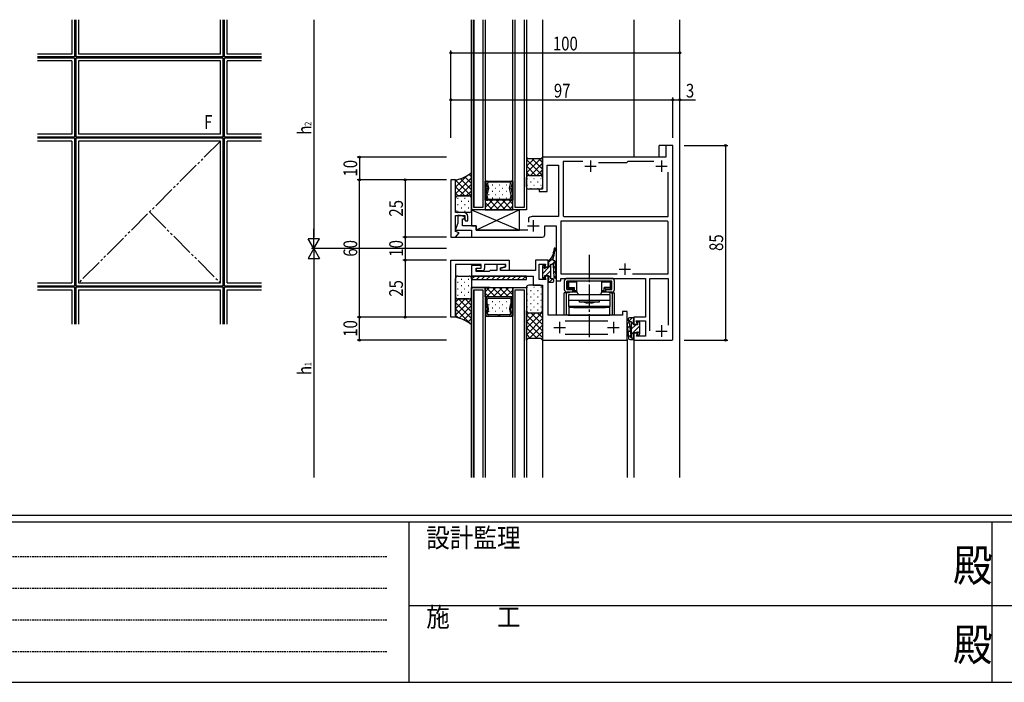
# Model space of a CAD drawing. Extents: x -2 to 1585, y 0 to 1128.
# Drawn here: x 349 to 779, y 0 to 289 of the extents above; entities that cross this region are included whole.
import ezdxf

# ---------------------------------------------------------------- set-up
doc = ezdxf.new("R2010")
doc.units = 0
for name, pattern in [('HIDDEN', [0.375, 0.25, -0.125]), ('YCENTER_1', [13, 10, -1, 1, -1]), ('YDIVIDE_1', [15, 10, -1, 1, -1, 1, -1])]:
    doc.linetypes.add(name, pattern=pattern)
for name, color, linetype in [('YKK_11', 7, 'CONTINUOUS'), ('YKK_12', 2, 'CONTINUOUS'), ('YKK_13', 4, 'CONTINUOUS'), ('YKK_A1', 4, 'CONTINUOUS'), ('YKK_D', 6, 'CONTINUOUS'), ('YKK_ZWAK', 7, 'CONTINUOUS')]:
    doc.layers.add(name, color=color, linetype=linetype)
doc.styles.add('text-b', font='extslim2.shx', dxfattribs={"width": 0.8, "bigfont": 'extfont2.shx'})
doc.styles.add('YKK_OSSTYLE1', font='romans.shx', dxfattribs={"width": 0.9, "bigfont": 'EXTFONT.SHX'})

# ---------------------------------------------------------------- blocks, each defined once
blk = doc.blocks.new('A201')
at = {"layer": 'YKK_ZWAK', "color": 254, "linetype": 'Continuous'}
for p, q in [((571.000014, 34.999501), (21.000001, 34.999501)), ((544.000013, 33.999501), (21.000001, 33.999501)), ((205.000005, 33.999501), (205.000005, 8.9995)), ((296.000007, 33.999501), (296.000007, 8.9995)), ((21.000001, 8.9995), (544.000013, 8.9995))]:
    blk.add_line(p, q, dxfattribs=at)
at = {"layer": 'YKK_ZWAK', "color": 131, "linetype": 'HIDDEN'}
for p, q in [((24.284751, 28.633501), (201.565005, 28.633501)), ((24.284751, 23.684501), (201.565005, 23.684501)), ((24.284751, 18.7355), (201.565005, 18.7355)), ((24.284751, 13.7865), (201.565005, 13.7865))]:
    blk.add_line(p, q, dxfattribs=at)
at = {"layer": 'YKK_ZWAK', "color": 131, "linetype": 'Continuous'}
for p, q in [((205.000005, 21.000001), (297.000007, 21.000001)), ((297.000007, 21.000001), (389.00001, 21.000001))]:
    blk.add_line(p, q, dxfattribs=at)
at = {"layer": 'YKK_ZWAK', "color": 131, "linetype": 'Continuous', "style": 'YKK_OSSTYLE1', "width": 0.9}
for s, p in [('設計監理', (207.692335, 30.047503)), ('施\u3000\u3000工', (207.692335, 17.675001))]:
    blk.add_text(s, height=3, dxfattribs=at).set_placement(p)
at = {"layer": 'YKK_ZWAK', "color": 254, "linetype": 'Continuous', "style": 'YKK_OSSTYLE1', "width": 0.9}
for p in [(289.94159, 24.745001), (289.94159, 12.3725)]:
    blk.add_text('殿', height=5, dxfattribs=at).set_placement(p)

msp = doc.modelspace()

# ---------------------------------------------------------------- linework, layer by layer
at = {"layer": 'YKK_11', "linetype": 'ByBlock', "lineweight": -2, "ltscale": 0.5}
for p, q in [((634.56, 234.45), (631.56, 234.45)), ((631.56, 234.45), (631.56, 229.45)), ((634.56, 149.75), (634.56, 234.45)), ((631.56, 229.45), (577.56, 229.45)), ((577.56, 229.45), (577.56, 215.45)), ((579.56, 214.45), (579.56, 225.95)), ((579.56, 225.95), (584.56, 225.95)), ((584.56, 225.95), (584.56, 203.45)), ((595.18, 227.45), (586.56, 227.45)), ((586.56, 227.45), (586.56, 203.75)), ((614.36, 226.95), (602.12, 226.95)), ((614.56, 227.15), (614.36, 226.95)), ((614.86, 227.45), (614.56, 227.15)), ((626.18, 227.45), (614.86, 227.45)), ((632.56, 203.45), (632.56, 222.85)), ((537.56, 219.45), (537.56, 194.45)), ((539.56, 219.45), (537.56, 219.45)), ((539.56, 205.25), (539.56, 219.45)), ((577.56, 215.45), (576.06, 215.45)), ((576.06, 215.45), (576.06, 214.45)), ((576.06, 214.45), (579.56, 214.45)), ((543.06, 205.25), (539.56, 205.25)), ((539.56, 196.95), (539.56, 203.95)), ((539.56, 203.95), (543.56, 203.95)), ((541.76, 203.95), (540.56, 203.95)), ((540.56, 203.95), (540.56, 200.55)), ((543.65, 203.27), (541.76, 203.95)), ((542.56, 199.45), (542.56, 202.45)), ((542.56, 202.45), (543.35, 202.45)), ((543.35, 202.45), (543.65, 203.27)), ((543.56, 203.95), (543.56, 202.05)), ((544.86, 201.65), (544.86, 203.45)), ((571.62, 202.95), (571.46, 202.69)), ((571.46, 202.69), (571.46, 201)), ((584.56, 203.45), (573.56, 203.45)), ((586.56, 203.75), (586.86, 203.45)), ((586.86, 203.45), (632.56, 203.45)), ((540.56, 200.55), (539.43, 197.45)), ((548.56, 199.45), (542.56, 199.45)), ((543.56, 202.05), (543.96, 201.65)), ((543.96, 201.65), (544.86, 201.65)), ((548.56, 197.45), (548.56, 199.45)), ((578.56, 195.45), (578.56, 199.45)), ((578.56, 199.45), (583.56, 199.45)), ((583.56, 199.45), (583.56, 175.45)), ((632.26, 201.45), (585.56, 201.45)), ((585.56, 201.45), (585.56, 178.45)), ((632.56, 201.15), (632.26, 201.45)), ((632.56, 178.45), (632.56, 201.15)), ((537.56, 194.45), (539.56, 194.45)), ((539.43, 197.45), (546.56, 197.45)), ((541.17, 196.37), (539.56, 196.95)), ((539.56, 194.45), (541.17, 196.37)), ((546.56, 197.45), (546.56, 194.45)), ((546.56, 194.45), (577.56, 194.45)), ((571.16, 197.45), (548.56, 197.45)), ((537.56, 184.45), (563.06, 184.45)), ((537.56, 159.45), (537.56, 184.45)), ((550.76, 182.45), (539.56, 182.45)), ((539.56, 182.45), (539.56, 159.45)), ((550.76, 182.15), (546.56, 182.15)), ((546.56, 182.15), (546.56, 177.45)), ((548.56, 179.45), (548.56, 180.95)), ((548.56, 180.95), (550.76, 180.95)), ((548.76, 179.75), (548.76, 180.95)), ((548.76, 180.95), (550.76, 180.95)), ((550.76, 180.95), (550.76, 182.45)), ((550.76, 180.95), (550.76, 182.15)), ((561.56, 182.45), (552.26, 182.45)), ((552.26, 182.45), (552.26, 180.75)), ((561.36, 182.45), (557.66, 182.45)), ((557.66, 182.45), (557.66, 179.95)), ((559.16, 181.05), (561.36, 181.64)), ((559.16, 179.95), (559.16, 181.05)), ((559.36, 180.85), (561.56, 181.44)), ((559.36, 179.95), (559.36, 180.85)), ((561.36, 181.64), (561.36, 182.45)), ((561.56, 181.44), (561.56, 182.45)), ((563.06, 184.45), (563.06, 179.95)), ((580.06, 184.45), (574.56, 184.45)), ((574.56, 184.45), (574.56, 179.95)), ((576.06, 175.95), (576.06, 182.65)), ((576.06, 182.65), (578.95, 182.65)), ((578.95, 182.65), (578.56, 181.45)), ((578.56, 181.45), (580.06, 181.45)), ((580.06, 181.45), (580.06, 184.45)), ((546.56, 177.45), (573.56, 177.45)), ((554.26, 179.45), (548.56, 179.45)), ((551.26, 179.75), (548.76, 179.75)), ((554.76, 179.95), (554.26, 179.45)), ((557.66, 179.95), (554.76, 179.95)), ((574.56, 179.95), (559.16, 179.95)), ((563.06, 179.95), (559.36, 179.95)), ((573.56, 177.45), (573.56, 173.45)), ((580.06, 177.45), (578.56, 177.45)), ((578.56, 177.45), (579.05, 175.95)), ((580.06, 160.45), (580.06, 177.45)), ((585.56, 178.45), (610.18, 178.45)), ((616.94, 178.45), (632.56, 178.45)), ((573.56, 173.45), (577.56, 173.45)), ((579.05, 175.95), (576.06, 175.95)), ((577.56, 173.45), (577.56, 149.45)), ((583.56, 175.45), (585.56, 175.45)), ((585.56, 175.45), (585.56, 176.45)), ((585.56, 176.45), (622.56, 176.45)), ((622.56, 176.45), (622.56, 159.45)), ((624.56, 153.55), (624.56, 176.45)), ((624.56, 176.45), (632.56, 176.45)), ((632.56, 176.45), (632.56, 156.05)), ((539.56, 159.45), (537.56, 159.45)), ((612.56, 160.45), (580.06, 160.45)), ((614.56, 161.95), (612.56, 161.95)), ((612.56, 161.95), (612.56, 160.45)), ((614.56, 149.45), (614.56, 161.95)), ((622.56, 159.45), (617.56, 159.45)), ((617.56, 159.45), (617.56, 156.45)), ((587.46, 157.95), (606.16, 157.95)), ((617.56, 156.45), (619.06, 156.45)), ((619.06, 156.45), (618.57, 157.95)), ((618.57, 157.95), (622.56, 157.95)), ((622.56, 157.95), (622.56, 151.25)), ((606.16, 151.95), (587.46, 151.95)), ((619.06, 152.45), (617.56, 152.45)), ((617.56, 152.45), (617.56, 149.45)), ((618.67, 151.25), (619.06, 152.45)), ((622.56, 151.25), (618.67, 151.25)), ((577.56, 149.45), (614.56, 149.45)), ((617.56, 149.45), (634.26, 149.45)), ((634.26, 149.45), (634.56, 149.75))]:
    msp.add_line(p, q, dxfattribs=at)
at = {"layer": 'YKK_11', "ltscale": 0.5}
for p, q in [((596.06, 225.45), (601.06, 225.45)), ((598.56, 227.95), (598.56, 222.95)), ((627.06, 225.45), (632.06, 225.45)), ((629.56, 227.95), (629.56, 222.95)), ((571.06, 199.45), (576.06, 199.45)), ((573.56, 201.95), (573.56, 196.95)), ((613.56, 182.95), (613.56, 177.95)), ((611.06, 180.45), (616.06, 180.45)), ((585.06, 157.45), (585.06, 152.45)), ((608.56, 157.45), (608.56, 152.45)), ((629.56, 155.95), (629.56, 150.95)), ((582.56, 154.95), (587.56, 154.95)), ((606.06, 154.95), (611.06, 154.95)), ((627.06, 153.45), (632.06, 153.45))]:
    msp.add_line(p, q, dxfattribs=at)
at = {"layer": 'YKK_11', "linetype": 'ByBlock', "lineweight": -2, "ltscale": 0.5}
for centre, radius, start, end in [((543.06, 203.45), 1.8, 0, 90), ((573.56, 199.45), 4, 90, 119.1099), ((577.56, 195.45), 1, 270, 360), ((551.26, 180.75), 1, 270, 360)]:
    msp.add_arc(centre, radius, start, end, dxfattribs=at)
at = {"layer": 'YKK_12'}
for p, q in [((546.56, 289.45), (546.56, 206.45)), ((546.56, 206.46), (546.56, 289.45)), ((547.56, 289.45), (547.56, 207.45)), ((547.56, 207.46), (547.56, 289.45)), ((551.56, 289.45), (551.56, 207.46)), ((552.56, 289.45), (552.56, 206.46)), ((564.56, 206.46), (564.56, 289.45)), ((565.56, 207.46), (565.56, 289.45)), ((569.56, 289.45), (569.56, 207.46)), ((570.56, 289.45), (570.56, 206.46)), ((577.56, 289.45), (577.56, 229.15)), ((637.56, 89.45), (637.56, 289.45)), ((637.56, 89.45), (637.56, 289.45)), ((631.86, 234.45), (628.56, 234.45)), ((628.56, 229.45), (628.56, 234.45)), ((631.86, 234.45), (628.56, 234.45)), ((628.56, 229.45), (628.56, 234.45)), ((552.56, 218.96), (564.56, 218.96)), ((552.56, 210.56), (552.56, 218.96)), ((552.56, 210.56), (552.56, 218.96)), ((552.56, 218.96), (553.3, 218.96)), ((552.66, 212.79), (553.43, 215.67)), ((553.43, 215.67), (552.66, 212.79)), ((553.43, 215.94), (552.8, 218.3)), ((552.8, 218.3), (553.43, 215.94)), ((553.98, 215.67), (553.2, 212.79)), ((553.32, 218.96), (553.3, 218.96)), ((553.31, 218.96), (558.3, 218.96)), ((553.49, 217.77), (553.98, 215.94)), ((558.3, 218.43), (553.99, 218.43)), ((558.3, 218.96), (558.3, 218.43)), ((558.83, 218.96), (563.82, 218.96)), ((558.83, 218.43), (558.83, 218.96)), ((563.14, 218.43), (558.83, 218.43)), ((563.15, 215.94), (563.64, 217.77)), ((563.92, 212.79), (563.15, 215.67)), ((564.32, 218.3), (563.69, 215.94)), ((563.69, 215.67), (564.46, 212.79)), ((564.33, 218.3), (563.7, 215.94)), ((563.7, 215.67), (564.47, 212.79)), ((563.81, 218.96), (563.82, 218.96)), ((564.56, 218.96), (563.82, 218.96)), ((564.56, 218.96), (564.56, 210.56)), ((564.56, 210.56), (564.56, 218.96)), ((553.08, 210.95), (552.66, 212.52)), ((552.66, 212.52), (553.08, 210.95)), ((553.2, 212.52), (553.49, 211.47)), ((553.99, 211.08), (563.14, 211.08)), ((563.64, 211.47), (563.92, 212.52)), ((563.92, 212.79), (563.92, 212.79)), ((564.46, 212.52), (564.04, 210.95)), ((564.47, 212.52), (564.05, 210.95)), ((551.56, 207.46), (547.56, 207.46)), ((552.56, 210.56), (552.56, 206.46)), ((564.56, 210.56), (552.56, 210.56)), ((564.56, 210.56), (552.56, 210.56)), ((553.58, 210.56), (552.56, 210.56)), ((552.56, 207.45), (552.56, 207.45)), ((553.58, 210.56), (553.6, 210.56)), ((563.54, 210.56), (553.59, 210.56)), ((563.55, 210.56), (563.52, 210.56)), ((563.55, 210.56), (564.56, 210.56)), ((564.56, 206.46), (564.56, 210.56)), ((569.56, 207.46), (565.56, 207.46)), ((552.56, 206.46), (546.56, 206.46)), ((554.56, 206.45), (546.56, 206.45)), ((552.56, 206.46), (564.56, 206.46)), ((570.56, 206.46), (564.56, 206.46)), ((539.41, 194.45), (546.86, 194.45)), ((539.42, 194.45), (546.86, 194.45)), ((552.56, 172.46), (546.56, 172.46)), ((546.56, 89.45), (546.56, 172.46)), ((546.56, 172.46), (552.56, 172.46)), ((547.56, 172.45), (546.56, 172.45)), ((546.56, 172.45), (546.56, 89.45)), ((553.56, 172.45), (547.56, 172.45)), ((552.56, 168.36), (552.56, 172.46)), ((552.56, 172.46), (564.56, 172.46)), ((552.56, 172.46), (552.56, 89.45)), ((554.56, 172.45), (553.56, 172.45)), ((564.56, 172.46), (564.56, 168.36)), ((564.56, 89.45), (564.56, 172.46)), ((564.56, 172.46), (570.56, 172.46)), ((570.56, 172.46), (570.56, 89.45)), ((583.56, 175.45), (583.56, 160.45)), ((547.56, 171.46), (551.56, 171.46)), ((547.56, 89.45), (547.56, 171.46)), ((547.56, 171.45), (551.56, 171.45)), ((547.56, 171.45), (547.56, 89.45)), ((551.56, 171.46), (551.56, 89.45)), ((552.56, 171.45), (552.56, 171.45)), ((564.56, 168.36), (552.56, 168.36)), ((552.56, 168.36), (552.56, 159.96)), ((564.56, 168.36), (552.56, 168.36)), ((553.58, 168.36), (552.56, 168.36)), ((552.56, 168.36), (552.56, 159.96)), ((553.08, 167.97), (552.66, 166.39)), ((552.66, 166.39), (553.08, 167.97)), ((553.58, 168.36), (553.6, 168.36)), ((563.54, 168.36), (553.59, 168.36)), ((563.55, 168.36), (563.52, 168.36)), ((563.55, 168.36), (564.56, 168.36)), ((564.46, 166.39), (564.04, 167.97)), ((564.47, 166.39), (564.05, 167.97)), ((564.56, 159.96), (564.56, 168.36)), ((564.56, 168.36), (564.56, 159.96)), ((565.56, 89.45), (565.56, 171.46)), ((565.56, 171.46), (569.56, 171.46)), ((569.56, 171.46), (569.56, 89.45)), ((552.66, 166.12), (553.43, 163.24)), ((553.43, 163.24), (552.66, 166.12)), ((553.2, 166.39), (553.49, 167.44)), ((553.98, 163.24), (553.2, 166.12)), ((553.99, 167.83), (563.14, 167.83)), ((563.92, 166.12), (563.15, 163.24)), ((563.64, 167.44), (563.92, 166.39)), ((563.69, 163.24), (564.46, 166.12)), ((563.7, 163.24), (564.47, 166.12)), ((563.92, 166.12), (563.92, 166.12)), ((552.56, 159.96), (564.56, 159.96)), ((552.56, 159.96), (553.3, 159.96)), ((553.43, 162.97), (552.8, 160.62)), ((552.8, 160.62), (553.43, 162.97)), ((553.32, 159.96), (553.3, 159.96)), ((553.31, 159.96), (558.3, 159.96)), ((553.49, 161.14), (553.98, 162.97)), ((558.3, 160.48), (553.99, 160.48)), ((558.3, 159.96), (558.3, 160.48)), ((558.83, 160.48), (558.83, 159.96)), ((563.14, 160.48), (558.83, 160.48)), ((558.83, 159.96), (563.82, 159.96)), ((563.15, 162.97), (563.64, 161.14)), ((564.32, 160.62), (563.69, 162.97)), ((564.33, 160.62), (563.7, 162.97)), ((563.81, 159.96), (563.82, 159.96)), ((564.56, 159.96), (563.82, 159.96)), ((577.56, 149.75), (577.56, 89.45)), ((614.56, 149.75), (614.56, 89.45)), ((617.56, 149.75), (617.56, 89.45))]:
    msp.add_line(p, q, dxfattribs=at)
at = {"layer": 'YKK_12', "ltscale": 1.2}
msp.add_line((617.57, 289.45), (617.57, 229.45), dxfattribs=at)
at = {"layer": 'YKK_12', "linetype": 'Continuous'}
for p, q in [((552.56, 217.39), (552.94, 217.77)), ((552.56, 215.14), (553.42, 216)), ((554.2, 215.77), (554, 215.77)), ((555.81, 217.19), (555.61, 217.19)), ((557.23, 215.77), (557.03, 215.77)), ((558.84, 217.19), (558.64, 217.19)), ((560.26, 215.77), (560.06, 215.77)), ((561.87, 217.19), (561.67, 217.19)), ((563.14, 215.77), (563.09, 215.77)), ((563.82, 215.18), (564.56, 215.92)), ((564.19, 217.79), (564.56, 218.16)), ((552.56, 212.9), (552.74, 213.07)), ((552.56, 210.65), (553.04, 211.13)), ((554.2, 212.94), (554, 212.94)), ((555.81, 214.36), (555.61, 214.36)), ((555.81, 211.53), (555.61, 211.53)), ((557.23, 212.94), (557.03, 212.94)), ((558.84, 214.36), (558.64, 214.36)), ((558.84, 211.53), (558.64, 211.53)), ((560.26, 212.94), (560.06, 212.94)), ((561.87, 214.36), (561.67, 214.36)), ((561.87, 211.53), (561.67, 211.53)), ((563.14, 212.94), (563.09, 212.94)), ((564.02, 210.89), (564.56, 211.43)), ((564.3, 213.41), (564.56, 213.67)), ((552.56, 210.23), (552.89, 210.56)), ((552.56, 207.4), (555.72, 210.56)), ((552.56, 209.62), (555.72, 206.46)), ((552.56, 206.79), (552.9, 206.46)), ((554.45, 210.56), (558.55, 206.46)), ((554.45, 206.46), (558.55, 210.56)), ((557.28, 210.56), (561.38, 206.46)), ((557.28, 206.46), (561.38, 210.56)), ((560.1, 206.46), (564.2, 210.56)), ((560.11, 210.56), (564.21, 206.46)), ((562.93, 206.46), (564.56, 208.09)), ((562.94, 210.56), (564.56, 208.93)), ((563.69, 210.56), (563.73, 210.59)), ((552.56, 170.63), (554.39, 172.46)), ((552.96, 172.46), (557.06, 168.36)), ((553.12, 168.36), (557.21, 172.46)), ((555.78, 172.46), (559.88, 168.36)), ((555.94, 168.36), (560.04, 172.46)), ((558.61, 172.46), (562.71, 168.36)), ((558.77, 168.36), (562.87, 172.46)), ((561.44, 172.46), (564.56, 169.33)), ((564.27, 172.46), (564.56, 172.16)), ((552.56, 170.02), (554.23, 168.36)), ((552.56, 168), (552.92, 168.36)), ((561.6, 168.36), (564.56, 171.32)), ((563.95, 168.16), (564.15, 168.36)), ((564.43, 168.36), (564.56, 168.49)), ((552.56, 165.75), (552.72, 165.91)), ((552.56, 163.51), (553.19, 164.14)), ((554.2, 167.66), (554, 167.66)), ((554.2, 164.83), (554, 164.83)), ((555.81, 166.25), (555.61, 166.25)), ((557.23, 167.66), (557.03, 167.66)), ((557.23, 164.83), (557.03, 164.83)), ((558.84, 166.25), (558.64, 166.25)), ((560.26, 167.66), (560.06, 167.66)), ((560.26, 164.83), (560.06, 164.83)), ((561.87, 166.25), (561.67, 166.25)), ((563.14, 167.66), (563.09, 167.66)), ((563.14, 164.83), (563.09, 164.83)), ((563.75, 163.47), (564.56, 164.28)), ((564.46, 166.42), (564.56, 166.53)), ((552.56, 161.26), (553.13, 161.82)), ((554.2, 162), (554, 162)), ((555.81, 163.42), (555.61, 163.42)), ((555.81, 160.59), (555.61, 160.59)), ((557.23, 162), (557.03, 162)), ((558.84, 163.42), (558.64, 163.42)), ((558.84, 160.59), (558.64, 160.59)), ((560.26, 162), (560.06, 162)), ((561.87, 163.42), (561.67, 163.42)), ((561.87, 160.59), (561.67, 160.59)), ((563.14, 162), (563.09, 162)), ((564.07, 161.55), (564.56, 162.04))]:
    msp.add_line(p, q, dxfattribs=at)
at = {"layer": 'YKK_12'}
for centre, start, end in [((553.31, 218.43), 90.0018, 195.0037), ((553.31, 218.43), 90.8894, 195.0037), ((553.31, 218.43), 89.1142, 90.8894), ((552.93, 215.81), 345.0037, 15.0041), ((552.93, 215.81), 345.0037, 15.0037), ((553.99, 217.91), 90.0038, 195.0037), ((553.47, 215.81), 345.0031, 15.0043), ((563.14, 217.91), 344.9999, 89.9998), ((563.66, 215.81), 164.9993, 195.0005), ((564.2, 215.81), 164.9999, 194.9999), ((564.2, 215.81), 164.9995, 194.9999), ((563.82, 218.43), 89.1142, 90.8894), ((563.82, 218.43), 344.9999, 90.0018), ((563.82, 218.43), 344.9999, 89.1142), ((553.17, 212.66), 165.0038, 195.0041), ((553.17, 212.66), 165.0037, 195.0037), ((553.59, 211.08), 195.0038, 270.0018), ((553.59, 211.08), 195.0037, 268.4202), ((553.71, 212.66), 165.004, 195.0034), ((553.99, 211.61), 195.0038, 270.0018), ((563.14, 211.61), 270.0381, 345.0067), ((563.54, 211.08), 270.029, 345.0101), ((563.53, 211.08), 271.5834, 344.9999), ((563.42, 212.66), 345.0002, 14.9996), ((563.42, 212.66), 14.9956, 14.9961), ((563.42, 212.66), 14.9933, 14.9956), ((563.42, 212.66), 14.9922, 14.9939), ((563.42, 212.66), 14.9853, 14.9922), ((563.42, 212.66), 14.9677, 14.9853), ((563.42, 212.66), 14.9662, 14.9677), ((563.42, 212.66), 14.964, 14.9662), ((563.42, 212.66), 14.9331, 14.9823), ((563.42, 212.66), 14.9332, 14.9576), ((563.42, 212.66), 14.9194, 14.938), ((563.42, 212.66), 14.8833, 14.9194), ((563.42, 212.66), 14.8288, 14.8833), ((563.42, 212.66), 14.4713, 14.8288), ((563.42, 212.66), 14.038, 14.4713), ((563.96, 212.66), 344.9999, 14.9999), ((563.96, 212.66), 344.9995, 14.9998), ((553.59, 211.08), 268.4202, 271.5834), ((563.53, 211.08), 268.4202, 271.5834), ((553.59, 167.83), 89.9982, 164.9962), ((553.59, 167.83), 91.5798, 164.9963), ((553.59, 167.83), 88.4166, 91.5798), ((563.53, 167.83), 88.4166, 91.5798), ((563.54, 167.83), 14.9899, 89.971), ((563.53, 167.83), 15.0001, 88.4166), ((553.17, 166.26), 164.9959, 194.9962), ((553.17, 166.26), 164.9963, 194.9963), ((553.71, 166.26), 164.9966, 194.996), ((553.99, 167.31), 89.9982, 164.9962), ((563.14, 167.31), 14.9933, 89.9619), ((563.42, 166.26), 345.0004, 14.9998), ((563.42, 166.26), 345.0039, 345.0044), ((563.42, 166.26), 345.0044, 345.0067), ((563.42, 166.26), 345.0061, 345.0078), ((563.42, 166.26), 345.0078, 345.0147), ((563.42, 166.26), 345.0147, 345.0323), ((563.42, 166.26), 345.0323, 345.0338), ((563.42, 166.26), 345.0338, 345.036), ((563.42, 166.26), 345.0177, 345.0669), ((563.42, 166.26), 345.0424, 345.0668), ((563.42, 166.26), 345.062, 345.0806), ((563.42, 166.26), 345.0806, 345.1167), ((563.42, 166.26), 345.1167, 345.1712), ((563.42, 166.26), 345.1712, 345.5287), ((563.42, 166.26), 345.5287, 345.962), ((563.96, 166.26), 345.0001, 15.0001), ((563.96, 166.26), 345.0002, 15.0005), ((553.31, 160.48), 164.9963, 269.9982), ((553.31, 160.48), 164.9963, 269.1106), ((553.31, 160.48), 269.1106, 270.8858), ((552.93, 163.11), 344.9959, 14.9963), ((552.93, 163.11), 344.9963, 14.9963), ((553.99, 161.01), 164.9963, 269.9962), ((553.47, 163.11), 344.9957, 14.9969), ((563.66, 163.11), 164.9995, 195.0007), ((563.14, 161.01), 270.0002, 15.0001), ((564.2, 163.11), 165.0001, 195.0001), ((564.2, 163.11), 165.0001, 195.0005), ((563.82, 160.48), 269.1106, 270.8858), ((563.82, 160.48), 269.9982, 15.0001), ((563.82, 160.48), 270.8858, 15.0001)]:
    msp.add_arc(centre, 0.525, start, end, dxfattribs=at)
at = {"layer": 'YKK_13'}
for p, q in [((571.32, 228.71), (570.57, 229.46)), ((570.57, 229.46), (570.57, 220.46)), ((576.82, 228.71), (571.32, 228.71)), ((577.57, 229.46), (576.82, 228.71)), ((577.57, 220.46), (577.57, 229.46)), ((546.57, 222.76), (546.57, 211.46)), ((570.57, 216.46), (570.57, 220.46)), ((571.57, 221.46), (576.57, 221.46)), ((571.57, 221.46), (576.57, 221.46)), ((577.57, 220.46), (577.57, 216.46)), ((539.57, 211.46), (539.57, 219.46)), ((576.57, 215.46), (571.57, 215.46)), ((539.57, 206.26), (539.57, 211.46)), ((540.57, 212.46), (545.56, 212.46)), ((545.57, 212.46), (540.57, 212.46)), ((546.56, 211.46), (546.56, 206.26)), ((545.56, 205.26), (540.57, 205.26)), ((567.56, 206.45), (546.56, 206.45)), ((546.56, 206.45), (546.56, 199.45)), ((546.56, 206.45), (567.56, 197.45)), ((567.56, 206.45), (548.56, 197.45)), ((567.56, 197.45), (567.56, 206.45)), ((546.56, 199.45), (548.56, 199.45)), ((548.56, 199.45), (548.56, 197.45)), ((548.56, 197.45), (567.56, 197.45)), ((540.56, 177.45), (545.56, 177.45)), ((546.56, 177.45), (546.56, 175.95)), ((570.56, 177.45), (546.56, 177.45)), ((570.56, 175.95), (570.56, 177.45)), ((539.56, 168.45), (539.56, 176.45)), ((546.56, 176.45), (546.56, 168.45)), ((546.56, 175.95), (570.56, 175.95)), ((570.56, 172.45), (570.56, 162.45)), ((576.56, 173.45), (571.56, 173.45)), ((577.56, 162.45), (577.56, 172.45)), ((587.06, 175.25), (587.06, 171.65)), ((607.86, 176.45), (588.26, 176.45)), ((607.86, 175.25), (588.26, 175.25)), ((588.26, 171.65), (588.26, 175.25)), ((590.36, 175.25), (588.41, 175.25)), ((588.41, 173.25), (588.41, 175.25)), ((588.46, 173.65), (588.51, 173.65)), ((588.46, 172.65), (588.46, 173.65)), ((588.46, 172.65), (588.51, 172.65)), ((588.51, 174.55), (588.51, 173.65)), ((589.01, 174.75), (588.72, 175.05)), ((589.01, 172.45), (588.72, 172.16)), ((589.01, 174.75), (589.01, 172.45)), ((592.61, 174.75), (589.01, 174.75)), ((589.01, 172.45), (591.56, 172.45)), ((589.21, 175.25), (592.61, 175.25)), ((605.76, 175.25), (590.36, 175.25)), ((591.06, 171.95), (591.56, 172.45)), ((591.56, 170.95), (591.56, 172.45)), ((592.61, 170.65), (592.61, 175.25)), ((603.51, 170.65), (603.51, 175.25)), ((603.51, 175.25), (606.91, 175.25)), ((607.11, 174.75), (603.51, 174.75)), ((605.06, 171.95), (604.56, 172.45)), ((604.56, 170.95), (604.56, 172.45)), ((607.11, 172.45), (604.56, 172.45)), ((607.71, 175.25), (605.76, 175.25)), ((607.11, 174.75), (607.41, 175.05)), ((607.11, 174.75), (607.11, 172.45)), ((607.11, 172.45), (607.41, 172.16)), ((607.61, 174.55), (607.61, 173.65)), ((607.66, 173.65), (607.61, 173.65)), ((607.66, 172.65), (607.61, 172.65)), ((607.66, 172.65), (607.66, 173.65)), ((607.71, 175.25), (607.71, 173.25)), ((607.86, 171.65), (607.86, 175.25)), ((609.06, 171.65), (609.06, 175.25)), ((539.56, 159.45), (539.56, 168.45)), ((546.56, 168.45), (546.56, 156.15)), ((589.39, 170.15), (587.06, 170.15)), ((587.06, 160.45), (587.06, 170.15)), ((588.01, 160.75), (588.01, 170.15)), ((588.26, 171.65), (590.81, 171.65)), ((590.81, 170.45), (588.26, 170.45)), ((588.49, 170.15), (588.49, 170.45)), ((589.06, 169.45), (607.06, 169.45)), ((589.06, 164.2), (589.06, 169.45)), ((589.21, 171.95), (591.06, 171.95)), ((589.44, 170.15), (589.44, 170.45)), ((590.81, 170.45), (590.81, 171.65)), ((591.06, 171.95), (591.06, 170.45)), ((591.56, 170.95), (591.06, 170.45)), ((592.61, 170.45), (591.06, 170.45)), ((592.61, 170.95), (591.56, 170.95)), ((593.81, 169.45), (602.31, 169.45)), ((604.56, 170.95), (603.51, 170.95)), ((605.06, 170.45), (603.51, 170.45)), ((605.06, 170.45), (604.56, 170.95)), ((605.06, 171.95), (605.06, 170.45)), ((605.06, 171.95), (606.91, 171.95)), ((605.31, 170.45), (605.31, 171.65)), ((605.31, 171.65), (607.86, 171.65)), ((607.86, 170.45), (605.31, 170.45)), ((606.68, 170.45), (606.68, 170.15)), ((606.73, 170.15), (609.06, 170.15)), ((607.06, 169.45), (607.06, 164.2)), ((607.63, 170.15), (607.63, 170.45)), ((608.11, 160.75), (608.11, 170.15)), ((609.06, 160.45), (609.06, 170.15)), ((545.56, 167.45), (540.56, 167.45)), ((540.56, 167.45), (545.56, 167.45)), ((607.06, 166.83), (589.06, 166.83)), ((589.06, 164.4), (589.06, 160.45)), ((607.06, 164.2), (589.06, 164.2)), ((607.06, 163.7), (589.06, 163.7)), ((591.06, 164.2), (591.06, 163.7)), ((591.06, 163.7), (605.06, 163.7)), ((593.81, 166.03), (593.81, 166.83)), ((602.31, 166.03), (593.81, 166.03)), ((594.96, 164.2), (594.96, 163.7)), ((597.51, 165.73), (597.81, 166.03)), ((598.31, 166.03), (597.81, 166.03)), ((598.61, 165.73), (598.31, 166.03)), ((601.16, 164.2), (601.16, 163.7)), ((602.31, 166.83), (602.31, 166.03)), ((605.06, 163.7), (605.06, 164.2)), ((607.06, 160.45), (607.06, 164.4)), ((570.56, 149.45), (570.56, 162.45)), ((571.56, 161.45), (576.56, 161.45)), ((571.56, 161.45), (576.56, 161.45)), ((577.56, 162.45), (577.56, 149.45)), ((609.06, 160.45), (587.06, 160.45)), ((588.81, 160.45), (606.81, 160.45)), ((589.06, 160.45), (607.06, 160.45)), ((614.58, 156.36), (615.22, 150.2)), ((615.06, 158.65), (615.06, 158.15)), ((617.26, 159.15), (615.56, 159.15)), ((615.56, 157.65), (616.36, 157.65)), ((616.31, 151.36), (615.77, 156.49)), ((616.36, 157.65), (616.36, 150.55)), ((617.36, 156.15), (617.36, 158.05)), ((617.36, 158.05), (617.56, 158.05)), ((619.06, 156.15), (617.36, 156.15)), ((617.56, 158.05), (617.56, 158.85)), ((619.06, 157.15), (619.06, 156.15)), ((619.76, 157.45), (619.36, 157.45)), ((620.06, 152.15), (620.06, 157.15)), ((617.36, 150.85), (617.36, 152.75)), ((617.36, 152.75), (618.54, 152.75)), ((617.56, 150.85), (617.36, 150.85)), ((617.56, 149.75), (617.56, 150.85)), ((619.06, 152.23), (619.06, 151.75)), ((619.57, 151.54), (619.97, 151.94)), ((571.31, 150.2), (570.56, 149.45)), ((576.81, 150.2), (571.31, 150.2)), ((577.56, 149.45), (576.81, 150.2)), ((615.72, 149.75), (617.56, 149.75))]:
    msp.add_line(p, q, dxfattribs=at)
at = {"layer": 'YKK_13', "linetype": 'Continuous'}
for p, q in [((570.57, 228.24), (571.18, 228.85)), ((570.57, 225.41), (573.87, 228.71)), ((570.57, 222.58), (576.7, 228.71)), ((577.57, 221.38), (570.57, 228.38)), ((577.57, 224.21), (573.07, 228.71)), ((577.57, 227.04), (575.9, 228.71)), ((574.66, 221.46), (570.57, 225.55)), ((572.28, 221.46), (577.57, 226.75)), ((575.11, 221.46), (577.57, 223.92)), ((539.57, 216.24), (544.81, 221.48)), ((539.57, 213.41), (546.57, 220.41)), ((539.57, 219.07), (540.06, 219.56)), ((546.57, 215.13), (541.69, 220.01)), ((546.57, 217.96), (543.68, 220.85)), ((546.57, 220.79), (545.45, 221.9)), ((571.84, 221.46), (570.57, 222.72)), ((570.76, 220.02), (570.96, 220.02)), ((572.38, 221.43), (572.58, 221.43)), ((573.79, 220.02), (573.99, 220.02)), ((575.41, 221.43), (575.61, 221.43)), ((576.82, 220.02), (577.02, 220.02)), ((577.44, 220.96), (577.57, 221.1)), ((546.57, 212.3), (539.57, 219.3)), ((543.59, 212.46), (539.57, 216.47)), ((541.44, 212.46), (546.57, 217.59)), ((570.76, 217.19), (570.96, 217.19)), ((572.38, 218.6), (572.58, 218.6)), ((572.38, 215.77), (572.58, 215.77)), ((573.79, 217.19), (573.99, 217.19)), ((575.41, 218.6), (575.61, 218.6)), ((575.41, 215.77), (575.61, 215.77)), ((576.82, 217.19), (577.02, 217.19)), ((540.76, 212.46), (539.57, 213.65)), ((540.47, 211.53), (540.67, 211.53)), ((543.5, 211.53), (543.7, 211.53)), ((544.27, 212.46), (546.57, 214.76)), ((546.49, 211.85), (546.57, 211.93)), ((546.53, 211.53), (546.56, 211.53)), ((540.47, 208.7), (540.67, 208.7)), ((542.08, 210.12), (542.28, 210.12)), ((542.08, 207.29), (542.28, 207.29)), ((543.5, 208.7), (543.7, 208.7)), ((545.11, 210.12), (545.31, 210.12)), ((545.11, 207.29), (545.31, 207.29)), ((546.53, 208.7), (546.56, 208.7)), ((540.47, 205.87), (540.67, 205.87)), ((543.5, 205.87), (543.7, 205.87)), ((580.06, 183.24), (582.32, 185.49)), ((582.25, 187.67), (583.01, 188.43)), ((577.56, 180.74), (578.56, 181.74)), ((577.56, 178.49), (580.23, 181.15)), ((580.26, 181.19), (581.26, 182.19)), ((581.73, 182.65), (583.04, 183.97)), ((582.28, 180.96), (583.22, 181.9)), ((547.92, 177.45), (546.56, 176.09)), ((550.17, 177.45), (548.67, 175.95)), ((552.41, 177.45), (550.91, 175.95)), ((554.66, 177.45), (553.16, 175.95)), ((556.9, 177.45), (555.4, 175.95)), ((559.15, 177.45), (557.65, 175.95)), ((561.39, 177.45), (559.89, 175.95)), ((563.64, 177.45), (562.14, 175.95)), ((565.88, 177.45), (564.38, 175.95)), ((568.13, 177.45), (566.63, 175.95)), ((570.37, 177.45), (568.87, 175.95)), ((577.78, 176.46), (578.56, 177.25)), ((579.07, 177.75), (581.26, 179.95)), ((580.26, 176.7), (581.26, 177.7)), ((582.42, 178.86), (583.36, 179.8)), ((582.61, 176.8), (583.5, 177.69)), ((540.46, 174.73), (540.66, 174.73)), ((542.08, 176.14), (542.28, 176.14)), ((542.08, 173.31), (542.28, 173.31)), ((543.49, 174.73), (543.69, 174.73)), ((545.11, 176.14), (545.31, 176.14)), ((545.11, 173.31), (545.31, 173.31)), ((546.52, 174.73), (546.56, 174.73)), ((570.76, 172.58), (570.96, 172.58)), ((573.79, 172.58), (573.99, 172.58)), ((576.82, 172.58), (577.02, 172.58)), ((580.56, 174.75), (582.06, 176.25)), ((540.46, 171.9), (540.66, 171.9)), ((540.46, 169.07), (540.66, 169.07)), ((542.08, 170.48), (542.28, 170.48)), ((543.49, 171.9), (543.69, 171.9)), ((543.49, 169.07), (543.69, 169.07)), ((545.11, 170.48), (545.31, 170.48)), ((546.52, 171.9), (546.56, 171.9)), ((546.52, 169.07), (546.56, 169.07)), ((570.76, 169.75), (570.96, 169.75)), ((572.38, 171.16), (572.58, 171.16)), ((572.38, 168.33), (572.58, 168.33)), ((573.79, 169.75), (573.99, 169.75)), ((575.41, 171.16), (575.61, 171.16)), ((575.41, 168.33), (575.61, 168.33)), ((576.82, 169.75), (577.02, 169.75)), ((539.56, 166.02), (540.99, 167.45)), ((539.56, 163.19), (543.82, 167.45)), ((539.56, 160.37), (546.56, 167.37)), ((546.56, 158.96), (539.56, 165.96)), ((546.56, 161.79), (540.89, 167.45)), ((541.11, 159.08), (546.56, 164.54)), ((542.08, 167.65), (542.28, 167.65)), ((546.56, 164.61), (543.72, 167.45)), ((545.11, 167.65), (545.31, 167.65)), ((546.56, 167.44), (546.26, 167.74)), ((570.76, 166.92), (570.96, 166.92)), ((570.76, 164.09), (570.96, 164.09)), ((572.38, 165.5), (572.58, 165.5)), ((573.79, 166.92), (573.99, 166.92)), ((573.79, 164.09), (573.99, 164.09)), ((575.41, 165.5), (575.61, 165.5)), ((576.82, 166.92), (577.02, 166.92)), ((576.82, 164.09), (577.02, 164.09)), ((546.41, 156.28), (539.56, 163.13)), ((540.65, 159.21), (539.56, 160.3)), ((543.17, 158.31), (546.56, 161.71)), ((570.56, 154.69), (577.56, 161.69)), ((570.56, 160.35), (571.67, 161.45)), ((570.56, 157.52), (574.5, 161.45)), ((577.56, 153.51), (570.56, 160.51)), ((572.38, 162.67), (572.58, 162.67)), ((577.56, 156.33), (572.44, 161.45)), ((577.56, 159.16), (575.27, 161.45)), ((575.41, 162.67), (575.61, 162.67)), ((577.56, 161.99), (577.49, 162.07)), ((544.99, 157.31), (546.56, 158.88)), ((570.56, 151.86), (577.56, 158.86)), ((577.56, 150.68), (570.56, 157.68)), ((571.73, 150.2), (577.56, 156.03)), ((614.74, 154.82), (615.83, 155.92)), ((615.36, 157.7), (616.82, 159.15)), ((616.36, 156.45), (617.36, 157.45)), ((616.36, 154.2), (618.31, 156.15)), ((616.36, 151.96), (620.06, 155.66)), ((619.06, 156.9), (619.61, 157.45)), ((575.21, 150.2), (570.56, 154.85)), ((572.38, 150.2), (570.56, 152.02)), ((574.56, 150.2), (577.56, 153.2)), ((614.95, 152.79), (616.04, 153.89)), ((615.16, 150.76), (616.26, 151.85)), ((616.4, 149.75), (617.5, 150.85)), ((619.36, 152.71), (620.06, 153.41)), ((577.1, 149.91), (577.56, 150.38))]:
    msp.add_line(p, q, dxfattribs=at)
at = {"layer": 'YKK_13', "ltscale": 0.5}
for p, q in [((582.61, 189.46), (582.05, 186.66)), ((582.99, 188.31), (583.2, 189.35)), ((577.56, 181.75), (577.56, 176.75)), ((578.05, 182.37), (577.65, 181.97)), ((578.56, 181.67), (578.56, 182.15)), ((580.26, 181.15), (579.08, 181.15)), ((580.06, 184.15), (580.06, 183.05)), ((580.06, 183.05), (580.26, 183.05)), ((580.26, 183.05), (580.26, 181.15)), ((581.26, 176.25), (581.26, 182.65)), ((581.26, 182.65), (581.87, 182.65)), ((582.18, 182.35), (582.54, 177.01)), ((583.54, 177.08), (583.09, 183.77)), ((578.56, 176.75), (578.56, 177.75)), ((578.56, 177.75), (580.26, 177.75)), ((580.26, 177.75), (580.26, 175.85)), ((577.86, 176.45), (578.26, 176.45)), ((580.26, 175.85), (580.06, 175.85)), ((580.06, 175.85), (580.06, 175.05)), ((580.36, 174.75), (582.06, 174.75)), ((582.06, 176.25), (581.26, 176.25)), ((582.56, 175.25), (582.56, 175.75))]:
    msp.add_line(p, q, dxfattribs=at)
at = {"layer": 'YKK_13', "linetype": 'YCENTER_1'}
msp.add_line((598.06, 150.79), (598.06, 186.73), dxfattribs=at)
at = {"layer": 'YKK_13'}
for centre, radius, start, end in [((536.85, 234.31), 15.1, 280.3879, 310.0931), ((571.57, 220.46), 1, 90, 180), ((571.57, 220.46), 1, 90, 180), ((576.57, 220.46), 1, 0, 90), ((576.57, 220.46), 1, 0, 90), ((571.57, 216.46), 1, 180, 270), ((576.57, 216.46), 1, 270, 0), ((540.57, 211.46), 1, 90, 180), ((540.57, 211.46), 1, 90, 180), ((545.56, 211.46), 1, 0, 90), ((545.57, 211.46), 1, 360, 90), ((540.57, 206.26), 1, 180, 270), ((545.56, 206.26), 1, 270, 0), ((540.56, 176.45), 1, 90, 180), ((545.56, 176.45), 1, 0, 90), ((571.56, 172.45), 1, 90, 180), ((576.56, 172.45), 1, 0, 90), ((588.26, 175.25), 1.2, 90, 180), ((589.21, 174.55), 0.7, 90, 180), ((589.21, 172.65), 0.7, 180, 270), ((606.91, 174.55), 0.7, 0, 90), ((606.91, 172.65), 0.7, 270, 0), ((607.86, 175.25), 1.2, 0, 90), ((540.56, 168.45), 1, 180, 270), ((540.56, 168.45), 1, 180.3999, 270), ((545.56, 168.45), 1, 270, 0), ((545.56, 168.45), 1, 270, 360), ((588.26, 171.65), 1.2, 180, 270), ((593.81, 170.65), 1.2, 180, 270), ((602.31, 170.65), 1.2, 270, 0), ((607.86, 171.65), 1.2, 270, 0), ((598.06, 173.53), 7.82, 253.5553, 265.9639), ((598.06, 173.53), 7.82, 274.0361, 286.4447), ((536.84, 144.61), 15.1, 49.9069, 79.6121), ((571.56, 162.45), 1, 180, 270), ((571.56, 162.45), 1, 180, 270), ((576.56, 162.45), 1, 270, 0), ((576.56, 162.45), 1, 270, 0), ((590.01, 160.75), 2, 180, 188.6269), ((606.11, 160.75), 2, 351.3731, 0), ((607.06, 160.75), 2, 351.3731, 0), ((615.17, 156.43), 0.6, 5.997, 185.997), ((615.56, 158.65), 0.5, 90, 180), ((615.56, 158.15), 0.5, 180, 270), ((617.26, 158.85), 0.3, 0, 90), ((619.36, 157.15), 0.3, 90, 180), ((619.76, 157.15), 0.3, 0, 90), ((616.37, 150.85), 0.3, 127.0107, 268.2866), ((616.01, 151.33), 0.3, 307.0107, 5.997), ((618.54, 153.05), 0.3, 270, 330), ((619.06, 152.75), 0.3, 300, 150), ((619.36, 152.23), 0.3, 120, 180), ((619.36, 151.75), 0.3, 180, 315), ((619.76, 152.15), 0.3, 315, 360), ((615.72, 150.25), 0.5, 185.997, 270)]:
    msp.add_arc(centre, radius, start, end, dxfattribs=at)
at = {"layer": 'YKK_13', "ltscale": 0.5}
for centre, radius, start, end in [((582.91, 189.42), 0.3, 345.4662, 172.1107), ((578.62, 187.35), 3.5, 297.7993, 348.7941), ((571.08, 189.66), 11.99, 336.8063, 353.5657), ((577.86, 181.75), 0.3, 135, 180), ((578.26, 182.15), 0.3, 360, 135), ((578.56, 181.15), 0.3, 120, 330), ((578.26, 181.67), 0.3, 300, 360), ((579.08, 180.85), 0.3, 90, 150), ((576.52, 191.33), 8, 296.2762, 297.7993), ((582.17, 182.65), 0.3, 272.3609, 180), ((582.56, 184.74), 0.5, 156.8063, 271.9845), ((582.59, 183.74), 0.5, 3.8571, 91.9845), ((577.86, 176.75), 0.3, 180, 270), ((578.26, 176.75), 0.3, 270, 0), ((583.04, 177.04), 0.5, 183.8571, 3.8571), ((580.36, 175.05), 0.3, 180, 270), ((582.06, 175.75), 0.5, 0, 90), ((582.06, 175.25), 0.5, 270, 0)]:
    msp.add_arc(centre, radius, start, end, dxfattribs=at)
at = {"layer": 'YKK_A1'}
for p, q in [((371.76, 289.45), (371.76, 274.45)), ((373.01, 289.45), (373.01, 273.2)), ((373.51, 289.45), (373.51, 273.2)), ((374.76, 289.45), (374.76, 274.45)), ((436.76, 274.45), (436.76, 289.45)), ((438.01, 273.2), (438.01, 289.45)), ((438.51, 273.2), (438.51, 289.45)), ((439.76, 274.45), (439.76, 289.45)), ((371.76, 274.45), (356.76, 274.45)), ((373.01, 273.2), (356.76, 273.2)), ((373.01, 272.7), (356.76, 272.7)), ((371.76, 271.45), (356.76, 271.45)), ((371.76, 271.45), (371.76, 239.45)), ((373.01, 272.7), (373.01, 238.2)), ((438.01, 273.2), (373.51, 273.2)), ((373.51, 272.7), (373.51, 238.2)), ((438.01, 272.7), (373.51, 272.7)), ((436.76, 274.45), (374.76, 274.45)), ((374.76, 271.45), (374.76, 239.45)), ((436.76, 271.45), (374.76, 271.45)), ((436.76, 239.45), (436.76, 271.45)), ((438.01, 238.2), (438.01, 272.7)), ((454.76, 273.2), (438.51, 273.2)), ((438.51, 238.2), (438.51, 272.7)), ((454.76, 272.7), (438.51, 272.7)), ((454.76, 274.45), (439.76, 274.45)), ((454.76, 271.45), (439.76, 271.45)), ((439.76, 239.45), (439.76, 271.45)), ((371.76, 239.45), (356.76, 239.45)), ((373.01, 238.2), (356.76, 238.2)), ((373.01, 237.7), (356.76, 237.7)), ((373.01, 237.7), (373.01, 173.2)), ((438.01, 238.2), (373.51, 238.2)), ((373.51, 237.7), (373.51, 173.2)), ((438.01, 237.7), (373.51, 237.7)), ((436.76, 239.45), (374.76, 239.45)), ((438.01, 173.2), (438.01, 237.7)), ((454.76, 238.2), (438.51, 238.2)), ((438.51, 173.2), (438.51, 237.7)), ((454.76, 237.7), (438.51, 237.7)), ((454.76, 239.45), (439.76, 239.45)), ((371.76, 236.45), (356.76, 236.45)), ((371.76, 236.45), (371.76, 174.45)), ((436.76, 236.45), (374.76, 236.45)), ((374.76, 236.45), (374.76, 174.45)), ((436.76, 174.45), (436.76, 236.45)), ((439.76, 174.45), (439.76, 236.45)), ((454.76, 236.45), (439.76, 236.45)), ((356.76, 174.45), (371.76, 174.45)), ((356.76, 173.2), (373.01, 173.2)), ((356.76, 172.7), (373.01, 172.7)), ((373.01, 172.7), (373.01, 156.45)), ((373.51, 173.2), (438.01, 173.2)), ((373.51, 172.7), (373.51, 156.45)), ((373.51, 172.7), (438.01, 172.7)), ((374.76, 174.45), (436.76, 174.45)), ((438.01, 156.45), (438.01, 172.7)), ((438.51, 173.2), (454.76, 173.2)), ((438.51, 156.45), (438.51, 172.7)), ((438.51, 172.7), (454.76, 172.7)), ((439.76, 174.45), (454.76, 174.45)), ((356.76, 171.45), (371.76, 171.45)), ((371.76, 171.45), (371.76, 156.45)), ((374.76, 171.45), (374.76, 156.45)), ((374.76, 171.45), (436.76, 171.45)), ((436.76, 156.45), (436.76, 171.45)), ((439.76, 156.45), (439.76, 171.45)), ((439.76, 171.45), (454.76, 171.45))]:
    msp.add_line(p, q, dxfattribs=at)
at = {"layer": 'YKK_A1', "linetype": 'YDIVIDE_1'}
for p, q in [((436.76, 236.45), (374.76, 174.45)), ((405.76, 205.45), (436.76, 174.45))]:
    msp.add_line(p, q, dxfattribs=at)
at = {"layer": 'YKK_D', "ltscale": 1.2}
for p, q in [((477.56, 289.45), (477.56, 194.45)), ((537.56, 237.9), (537.56, 276.03)), ((637.56, 237.9), (637.56, 276.03)), ((537.56, 275.03), (637.56, 275.03)), ((537.56, 237.9), (537.56, 255.45)), ((537.56, 254.45), (634.56, 254.45)), ((634.56, 237.9), (634.56, 255.45)), ((634.56, 237.9), (634.56, 255.45)), ((634.56, 254.45), (637.56, 254.45)), ((637.56, 237.9), (637.56, 255.45)), ((637.56, 254.45), (644.46, 254.45)), ((639.56, 234.45), (658.56, 234.45)), ((657.56, 234.45), (657.56, 149.45)), ((535.56, 229.45), (496.56, 229.45)), ((497.56, 229.45), (497.56, 219.45)), ((535.56, 219.45), (496.56, 219.45)), ((535.56, 219.45), (496.56, 219.45)), ((497.56, 159.45), (497.56, 219.45)), ((535.56, 219.45), (516.56, 219.45)), ((517.56, 219.45), (517.56, 194.45)), ((535.56, 194.45), (516.56, 194.45)), ((535.56, 194.45), (516.56, 194.45)), ((517.56, 194.45), (517.56, 184.45)), ((535.56, 189.45), (476.56, 189.45)), ((535.56, 189.45), (476.56, 189.45)), ((477.56, 184.45), (477.56, 89.45)), ((535.56, 184.45), (516.56, 184.45)), ((535.56, 184.45), (516.56, 184.45)), ((517.56, 184.45), (517.56, 159.45)), ((535.56, 159.45), (496.56, 159.45)), ((535.56, 159.45), (496.56, 159.45)), ((497.56, 149.45), (497.56, 159.45)), ((535.56, 159.45), (516.56, 159.45)), ((535.56, 149.45), (496.56, 149.45)), ((639.56, 149.45), (658.56, 149.45))]:
    msp.add_line(p, q, dxfattribs=at)
at = {"layer": 'YKK_D', "lineweight": -2}
for p, q in [((477.56, 189.45), (477.56, 198.11)), ((477.56, 189.45), (475.06, 193.78)), ((480.06, 193.78), (475.06, 193.78)), ((477.56, 189.45), (480.06, 193.78)), ((477.56, 189.45), (475.06, 185.12)), ((477.56, 189.45), (480.06, 185.12)), ((477.56, 189.45), (477.56, 180.79)), ((475.06, 185.12), (480.06, 185.12))]:
    msp.add_line(p, q, dxfattribs=at)
at = {"layer": 'YKK_D', "linetype": 'ByBlock', "lineweight": -2}
for centre in [(537.56, 275.03), (637.56, 275.03), (537.56, 254.45), (634.56, 254.45), (634.56, 254.45), (637.56, 254.45), (657.56, 234.45), (497.56, 229.45), (497.56, 219.45), (497.56, 219.45), (517.56, 219.45), (517.56, 194.45), (517.56, 194.45), (517.56, 184.45), (517.56, 184.45), (497.56, 159.45), (497.56, 159.45), (517.56, 159.45), (497.56, 149.45), (657.56, 149.45)]:
    msp.add_circle(centre, 0.425, dxfattribs=at)

# ---------------------------------------------------------------- block references
at = {"layer": 'YKK_ZWAK', "xscale": 2.8, "yscale": 2.8, "zscale": 2.8}
msp.add_blockref('A201', (-54.8, -25.2), dxfattribs=at)

# ---------------------------------------------------------------- texts
at = {"layer": 'YKK_A1', "style": 'text-b', "width": 0.8}
msp.add_text('F', height=6, dxfattribs=at).set_placement((429.59, 241.76))
at = {"layer": 'YKK_D', "style": 'text-b', "width": 0.8}
for s, p in [('100', (582.12, 276.03)), ('97', (582.54, 255.45)), ('3', (640.26, 255.45))]:
    msp.add_text(s, height=6, dxfattribs=at).set_placement(p)
for s, height, p in [('h', 6, (476.56, 239.23)), ('2', 3, (476.56, 243.07)), ('10', 6, (496.56, 220.93)), ('25', 6, (516.56, 203.43)), ('85', 6, (656.56, 188.43)), ('60', 6, (496.56, 185.93)), ('10', 6, (516.56, 185.93)), ('25', 6, (516.56, 168.43)), ('10', 6, (496.56, 150.93)), ('1', 3, (476.56, 138.07)), ('h', 6, (476.56, 134.23))]:
    msp.add_text(s, height=height, rotation=90, dxfattribs=at).set_placement(p)

doc.saveas('drawing.dxf')
